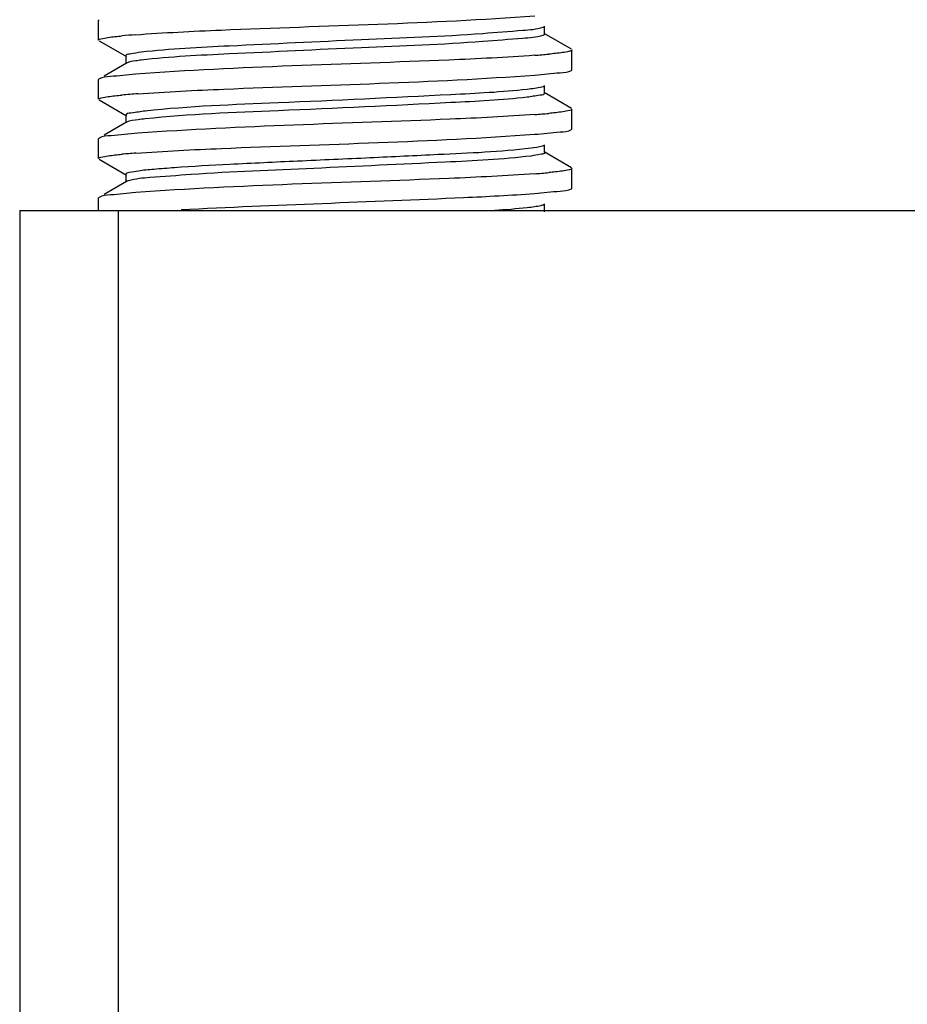
# Model space of a CAD drawing. Extents: x -762077 to 452722, y -1822867 to -827326.
# Drawn here: x -396936 to -396854, y -1293761 to -1293670 of the extents above; entities that cross this region are included whole.
import ezdxf

# ---------------------------------------------------------------- set-up
doc = ezdxf.new("R2010")
doc.units = 0
doc.header["$LTSCALE"] = 1000
doc.header["$MEASUREMENT"] = 0
doc.layers.add('xjc-抗震', color=7, linetype='Continuous')

msp = doc.modelspace()

# ---------------------------------------------------------------- linework, layer by layer
at = {"layer": 'xjc-抗震', "color": 120}
for p, q in [((-396928.908, -1293669.997), (-396928.96, -1293670.057)), ((-396928.96, -1293671.879), (-396928.96, -1293670.057)), ((-396928.96, -1293671.879), (-396928.96, -1293670.057)), ((-396887.814, -1293670.671), (-396887.928, -1293670.72)), ((-396887.756, -1293671.332), (-396887.756, -1293670.603)), ((-396885.283, -1293672.73), (-396887.814, -1293671.265)), ((-396928.908, -1293671.939), (-396926.377, -1293673.404)), ((-396926.435, -1293673.336), (-396926.435, -1293674.065)), ((-396885.231, -1293674.612), (-396885.231, -1293672.79)), ((-396926.377, -1293673.998), (-396928.449, -1293675.197)), ((-396885.283, -1293674.672), (-396885.231, -1293674.612)), ((-396928.908, -1293675.463), (-396928.96, -1293675.523)), ((-396928.96, -1293677.345), (-396928.96, -1293675.523)), ((-396928.96, -1293677.345), (-396928.96, -1293675.523)), ((-396887.756, -1293676.798), (-396887.756, -1293676.069)), ((-396885.283, -1293678.196), (-396887.814, -1293676.731)), ((-396928.908, -1293677.405), (-396926.377, -1293678.87)), ((-396926.435, -1293678.802), (-396926.435, -1293679.531)), ((-396885.231, -1293680.078), (-396885.231, -1293678.256)), ((-396885.231, -1293680.078), (-396885.231, -1293678.256)), ((-396926.377, -1293679.464), (-396928.449, -1293680.663)), ((-396885.283, -1293680.138), (-396885.231, -1293680.078)), ((-396928.908, -1293680.929), (-396928.96, -1293680.989)), ((-396928.96, -1293682.811), (-396928.96, -1293680.989)), ((-396928.96, -1293682.811), (-396928.96, -1293680.989)), ((-396887.756, -1293682.264), (-396887.756, -1293681.536)), ((-396885.283, -1293683.662), (-396887.814, -1293682.197)), ((-396928.908, -1293682.871), (-396926.377, -1293684.336)), ((-396926.435, -1293684.269), (-396926.435, -1293684.997)), ((-396885.231, -1293685.544), (-396885.231, -1293683.722)), ((-396885.231, -1293685.544), (-396885.231, -1293683.722)), ((-396926.377, -1293684.93), (-396928.449, -1293686.129)), ((-396885.283, -1293685.604), (-396885.231, -1293685.544)), ((-396928.908, -1293686.395), (-396928.96, -1293686.455)), ((-396928.96, -1293687.615), (-396928.96, -1293686.455)), ((-396928.96, -1293687.615), (-396928.96, -1293686.455)), ((-396887.756, -1293687.73), (-396887.756, -1293687.002)), ((-396936.248, -1293687.615), (-396936.248, -1294853.713)), ((-396936.248, -1293687.615), (-396772.265, -1293687.615)), ((-396927.138, -1293687.615), (-396927.138, -1294853.713))]:
    msp.add_line(p, q, dxfattribs=at)
for centre, radius, start, end in [((-396920.341, -1293742.607), 71.411, 94.18699, 95.194), ((-396893.904, -1293601.431), 72.043, 274.16092, 275.19352), ((-396920.078, -1293751.124), 74.473, 94.05504, 95.19747), ((-396893.861, -1293607.403), 71.536, 274.17724, 275.19761), ((-396920.302, -1293753.988), 71.861, 94.16617, 95.19511), ((-396893.9, -1293612.411), 71.996, 274.16235, 275.19369)]:
    msp.add_arc(centre, radius, start, end, dxfattribs=at)
for points, knots in [([(-396925.555, -1293671.387), (-396922.921, -1293671.191), (-396910.628, -1293670.591), (-396898.317, -1293670.352), (-396888.677, -1293669.641)], [0, 0, 0, 0, 0.214568, 1, 1, 1, 1]), ([(-396887.928, -1293670.72), (-396888.52, -1293670.919), (-396890.404, -1293671.04), (-396895.959, -1293671.52), (-396905.027, -1293671.848), (-396915.534, -1293672.38), (-396922.331, -1293672.678), (-396925.031, -1293673.003)], [0, 0, 0, 0, 0.0504, 0.15018, 0.451943, 0.780591, 1, 1, 1, 1]), ([(-396928.96, -1293671.879), (-396928.96, -1293671.795), (-396928.535, -1293671.721), (-396928.31, -1293671.664), (-396928.091, -1293671.633)], [0, 0, 0, 0, 0.274886, 1, 1, 1, 1]), ([(-396887.928, -1293671.448), (-396888.52, -1293671.648), (-396890.404, -1293671.769), (-396895.959, -1293672.249), (-396905.027, -1293672.577), (-396915.534, -1293673.108), (-396922.331, -1293673.407), (-396925.031, -1293673.732)], [0, 0, 0, 0, 0.0504, 0.15018, 0.451943, 0.780591, 1, 1, 1, 1]), ([(-396887.756, -1293671.332), (-396887.756, -1293671.356), (-396887.82, -1293671.413), (-396887.883, -1293671.433), (-396887.928, -1293671.448)], [0, 0, 0, 0, 0.337937, 1, 1, 1, 1]), ([(-396925.031, -1293673.003), (-396925.382, -1293673.045), (-396925.727, -1293673.144), (-396926.436, -1293673.206), (-396926.435, -1293673.336)], [0, 0, 0, 0, 0.730546, 1, 1, 1, 1]), ([(-396888.677, -1293673.285), (-396891.319, -1293673.48), (-396903.612, -1293674.08), (-396915.924, -1293674.316), (-396925.555, -1293675.031)], [0, 0, 0, 0, 0.215259, 1, 1, 1, 1]), ([(-396885.231, -1293672.79), (-396885.231, -1293672.874), (-396885.662, -1293672.948), (-396885.89, -1293673.006), (-396886.111, -1293673.037)], [0, 0, 0, 0, 0.274629, 1, 1, 1, 1]), ([(-396925.031, -1293673.732), (-396925.197, -1293673.752), (-396925.645, -1293673.822), (-396926.126, -1293673.853), (-396926.377, -1293673.998)], [0, 0, 0, 0, 0.367037, 1, 1, 1, 1]), ([(-396925.555, -1293675.031), (-396926.327, -1293675.088), (-396927.419, -1293675.24), (-396928.601, -1293675.286), (-396928.908, -1293675.463)], [0, 0, 0, 0, 0.68645, 1, 1, 1, 1]), ([(-396925.344, -1293676.837), (-396922.691, -1293676.646), (-396910.459, -1293676.051), (-396898.209, -1293675.813), (-396888.65, -1293675.105)], [0, 0, 0, 0, 0.217208, 1, 1, 1, 1]), ([(-396888.65, -1293675.105), (-396887.875, -1293675.047), (-396886.779, -1293674.895), (-396885.591, -1293674.849), (-396885.283, -1293674.672)], [0, 0, 0, 0, 0.686555, 1, 1, 1, 1]), ([(-396887.814, -1293676.137), (-396887.874, -1293676.172), (-396888.387, -1293676.326), (-396888.914, -1293676.376), (-396889.372, -1293676.428)], [0, 0, 0, 0, 0.129674, 1, 1, 1, 1]), ([(-396928.96, -1293677.345), (-396928.96, -1293677.259), (-396928.519, -1293677.186), (-396928.287, -1293677.126), (-396928.061, -1293677.095)], [0, 0, 0, 0, 0.274208, 1, 1, 1, 1]), ([(-396889.372, -1293676.428), (-396891.712, -1293676.691), (-396899.387, -1293677.077), (-396911.142, -1293677.659), (-396920.571, -1293677.989), (-396924.648, -1293678.426)], [0, 0, 0, 0, 0.199905, 0.651897, 1, 1, 1, 1]), ([(-396889.372, -1293677.156), (-396891.712, -1293677.419), (-396899.387, -1293677.806), (-396911.142, -1293678.388), (-396920.571, -1293678.718), (-396924.648, -1293679.154)], [0, 0, 0, 0, 0.199905, 0.651897, 1, 1, 1, 1]), ([(-396887.756, -1293676.798), (-396887.755, -1293676.947), (-396888.578, -1293676.995), (-396888.968, -1293677.111), (-396889.372, -1293677.156)], [0, 0, 0, 0, 0.267636, 1, 1, 1, 1]), ([(-396924.648, -1293678.426), (-396925.094, -1293678.473), (-396925.52, -1293678.605), (-396926.435, -1293678.639), (-396926.435, -1293678.802)], [0, 0, 0, 0, 0.733474, 1, 1, 1, 1]), ([(-396888.65, -1293678.749), (-396891.263, -1293678.943), (-396903.494, -1293679.54), (-396915.743, -1293679.788), (-396925.344, -1293680.481)], [0, 0, 0, 0, 0.213907, 1, 1, 1, 1]), ([(-396885.231, -1293678.256), (-396885.231, -1293678.339), (-396885.65, -1293678.413), (-396885.873, -1293678.469), (-396886.089, -1293678.5)], [0, 0, 0, 0, 0.275106, 1, 1, 1, 1]), ([(-396924.648, -1293679.154), (-396924.865, -1293679.178), (-396925.437, -1293679.263), (-396926.059, -1293679.279), (-396926.377, -1293679.464)], [0, 0, 0, 0, 0.372986, 1, 1, 1, 1]), ([(-396925.344, -1293680.481), (-396926.166, -1293680.541), (-396927.325, -1293680.702), (-396928.583, -1293680.742), (-396928.908, -1293680.929)], [0, 0, 0, 0, 0.687754, 1, 1, 1, 1]), ([(-396925.523, -1293682.317), (-396922.886, -1293682.122), (-396910.603, -1293681.522), (-396898.301, -1293681.284), (-396888.674, -1293680.573)], [0, 0, 0, 0, 0.214988, 1, 1, 1, 1]), ([(-396888.674, -1293680.573), (-396887.893, -1293680.515), (-396886.789, -1293680.362), (-396885.593, -1293680.316), (-396885.283, -1293680.138)], [0, 0, 0, 0, 0.68668, 1, 1, 1, 1]), ([(-396887.814, -1293681.603), (-396887.863, -1293681.631), (-396888.253, -1293681.761), (-396888.66, -1293681.806), (-396889.009, -1293681.85)], [0, 0, 0, 0, 0.136968, 1, 1, 1, 1]), ([(-396928.96, -1293682.811), (-396928.96, -1293682.727), (-396928.533, -1293682.654), (-396928.307, -1293682.596), (-396928.088, -1293682.564)], [0, 0, 0, 0, 0.274812, 1, 1, 1, 1]), ([(-396889.009, -1293681.85), (-396891.852, -1293682.212), (-396896.828, -1293682.406), (-396904.016, -1293682.772), (-396910.441, -1293683.048), (-396916.448, -1293683.336), (-396920.913, -1293683.576), (-396923.674, -1293683.798), (-396925.162, -1293683.924), (-396925.866, -1293684.081), (-396926.435, -1293684.159), (-396926.434, -1293684.269)], [0, 0, 0, 0, 0.229083, 0.397162, 0.575433, 0.742634, 0.878837, 0.930067, 0.967883, 0.991276, 1, 1, 1, 1]), ([(-396889.009, -1293682.579), (-396891.639, -1293682.913), (-396898.349, -1293683.203), (-396908.809, -1293683.734), (-396917.925, -1293684.078), (-396923.608, -1293684.534), (-396925.562, -1293684.676), (-396926.203, -1293684.862)], [0, 0, 0, 0, 0.213382, 0.539705, 0.843814, 0.946281, 1, 1, 1, 1]), ([(-396887.756, -1293682.264), (-396887.755, -1293682.382), (-396888.382, -1293682.453), (-396888.695, -1293682.539), (-396889.009, -1293682.579)], [0, 0, 0, 0, 0.271155, 1, 1, 1, 1]), ([(-396888.674, -1293684.217), (-396891.312, -1293684.412), (-396903.596, -1293685.011), (-396915.897, -1293685.249), (-396925.523, -1293685.961)], [0, 0, 0, 0, 0.215084, 1, 1, 1, 1]), ([(-396885.231, -1293683.722), (-396885.231, -1293683.806), (-396885.662, -1293683.88), (-396885.889, -1293683.938), (-396886.11, -1293683.969)], [0, 0, 0, 0, 0.274663, 1, 1, 1, 1]), ([(-396926.203, -1293684.862), (-396926.237, -1293684.872), (-396926.296, -1293684.891), (-396926.353, -1293684.916), (-396926.376, -1293684.93)], [0, 0, 0, 0, 0.572015, 1, 1, 1, 1]), ([(-396925.523, -1293685.961), (-396926.303, -1293686.018), (-396927.404, -1293686.171), (-396928.598, -1293686.217), (-396928.908, -1293686.395)], [0, 0, 0, 0, 0.686661, 1, 1, 1, 1]), ([(-396921.342, -1293687.528), (-396912.646, -1293687.072), (-396901.755, -1293686.75), (-396890.872, -1293686.201), (-396888.691, -1293686.04)], [0, 0, 0, 0, 0.799249, 1, 1, 1, 1]), ([(-396888.691, -1293686.04), (-396887.905, -1293685.982), (-396886.796, -1293685.828), (-396885.595, -1293685.783), (-396885.283, -1293685.604)], [0, 0, 0, 0, 0.68678, 1, 1, 1, 1]), ([(-396887.815, -1293687.069), (-396887.908, -1293687.123), (-396888.207, -1293687.193), (-396888.5, -1293687.245), (-396888.69, -1293687.273)], [0, 0, 0, 0, 0.360038, 1, 1, 1, 1]), ([(-396888.69, -1293687.273), (-396888.912, -1293687.306), (-396890.131, -1293687.455), (-396891.355, -1293687.545), (-396892.355, -1293687.614)], [0, 0, 0, 0, 0.183375, 1, 1, 1, 1])]:
    msp.add_open_spline(points, degree=3, knots=knots, dxfattribs=at)
for points in [[(-396928.091, -1293671.633), (-396927.665, -1293671.572), (-396927.235, -1293671.529), (-396926.806, -1293671.489)], [(-396886.111, -1293673.037), (-396886.533, -1293673.097), (-396886.958, -1293673.14), (-396887.383, -1293673.179)], [(-396928.061, -1293677.095), (-396927.65, -1293677.037), (-396927.237, -1293676.995), (-396926.824, -1293676.957)], [(-396886.089, -1293678.5), (-396886.518, -1293678.562), (-396886.949, -1293678.605), (-396887.381, -1293678.645)], [(-396928.088, -1293682.564), (-396927.663, -1293682.504), (-396927.236, -1293682.461), (-396926.809, -1293682.422)], [(-396886.11, -1293683.969), (-396886.532, -1293684.029), (-396886.958, -1293684.072), (-396887.383, -1293684.111)]]:
    msp.add_open_spline(points, degree=3, dxfattribs=at)

doc.saveas('drawing.dxf')
